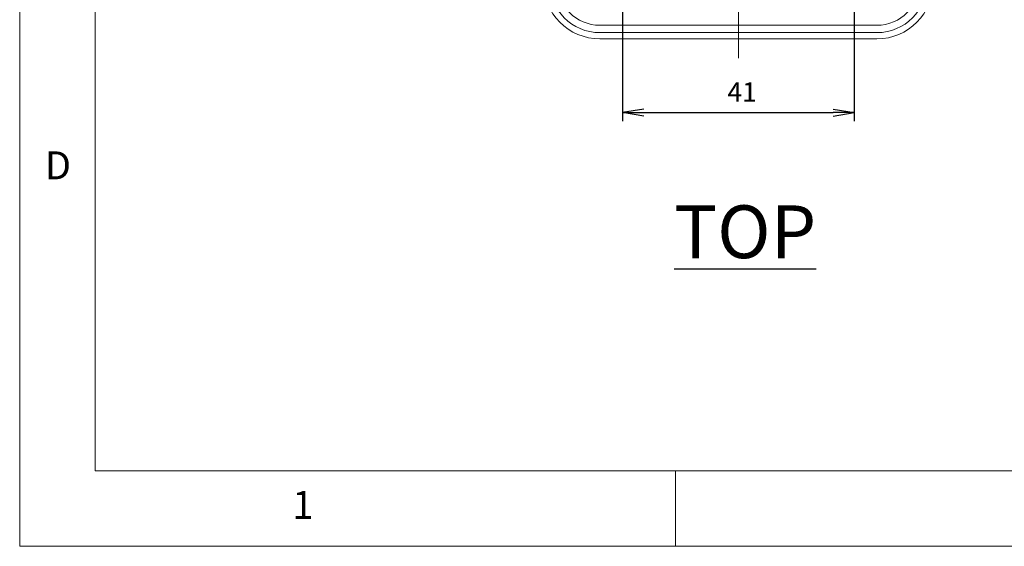
# Model space of a CAD drawing. Units: millimetres. Extents: x 5 to 292, y 5 to 205.
# Drawn here: x 5 to 70, y 5 to 40 of the extents above; entities that cross this region are included whole.
import ezdxf

# ---------------------------------------------------------------- set-up
doc = ezdxf.new("R2010")
doc.units = ezdxf.units.MM
doc.linetypes.add('CENTERX2', pattern=[20.32, 12.7, -2.54, 2.54, -2.54])
doc.layers.add('CENTERLINE_(ISO)', color=4, linetype='Continuous', lineweight=15)
doc.layers.add('VISIBLE_(ISO)', color=179, linetype='Continuous', lineweight=15)
doc.layers.add('FORMAT', color=7, linetype='Continuous')
doc.styles.add('SLDTEXTSTYLE0', font='TXT', dxfattribs={"width": 0.7})
doc.styles.add('SLDTEXTSTYLE1', font='TXT', dxfattribs={"width": 0.75})
doc.dimstyles.new('SLDDIMSTYLE2', dxfattribs={"dimtxt": 1.29375, "dimasz": 3.556, "dimexe": 0, "dimexo": 0.0625, "dimgap": 0.323437, "dimtad": 1, "dimdec": 6, "dimlfac": 2.666667, "dimrnd": 1e-09, "dimzin": 12, "dimdsep": 46, "dimtxsty": 'SLDTEXTSTYLE0', "dimblk1": 'NONE', "dimblk2": 'NONE', "dimsah": 1, "dimcen": 0.09, "dimadec": 0, "dimazin": 3, "dimtfac": 1, "dimtofl": 0, "dimtmove": 0, "dimatfit": 3, "dimldrblk": 'NONE', "dimfxl": 0, "dimfrac": 2, "dimtolj": 1, "dimtzin": 12, "dimarcsym": 0})

# ---------------------------------------------------------------- blocks, each defined once
blk = doc.blocks.new('_D_21')
at = {"layer": 'FORMAT', "color": 7}
for p, q in [((44.976, 41.361), (44.976, 33.172)), ((60.351, 41.361), (60.351, 33.172)), ((46.383, 33.969), (44.976, 33.734)), ((58.945, 33.969), (60.351, 33.734)), ((46.383, 33.5), (44.976, 33.734)), ((44.976, 33.734), (46.383, 33.734)), ((46.383, 33.734), (58.945, 33.734)), ((58.945, 33.5), (60.351, 33.734)), ((60.351, 33.734), (58.945, 33.734))]:
    blk.add_line(p, q, dxfattribs=at)
at = {"layer": 'FORMAT', "color": 7, "insert": (51.932, 35.746), "char_height": 1.2937, "attachment_point": 1, "style": 'SLDTEXTSTYLE0'}
blk.add_mtext('41', dxfattribs=at)
blk = doc.blocks.new('_NONE')

msp = doc.modelspace()

# ---------------------------------------------------------------- linework, layer by layer
at = {"color": 7, "linetype": 'Continuous', "lineweight": 0}
for p, q in [((5, 205), (5, 5)), ((10, 200), (10, 10)), ((10, 10), (104.8, 10)), ((48.5, 5), (48.5, 10)), ((5, 5), (292, 5))]:
    msp.add_line(p, q, dxfattribs=at)
at = {"layer": 'CENTERLINE_(ISO)', "color": 7, "linetype": 'CENTERX2'}
msp.add_line((52.66385705, 82.45761583), (52.66385705, 37.34998533), dxfattribs=at)
at = {"layer": 'VISIBLE_(ISO)', "color": 7}
for p, q in [((43.47635705, 39.52366765), (61.85135705, 39.52366765)), ((43.47407265, 38.62366765), (61.85364145, 38.62366765)), ((61.85135705, 39.03616765), (43.47635705, 39.03616765))]:
    msp.add_line(p, q, dxfattribs=at)
for centre, radius, start, end in [((43.47635705, 42.37366765), 3.3375, 180, 270), ((43.47635705, 42.37366765), 2.85, 180, 270), ((61.85135705, 42.37366765), 2.85, 270, 0), ((61.85135705, 42.37366765), 3.3375, 270, 0)]:
    msp.add_arc(centre, radius, start, end, dxfattribs=at)
for centre, major_axis in [((43.47864284, 42.37595344), (-2.65488204, -2.65488204)), ((61.84907126, 42.37595344), (2.65488204, -2.65488204))]:
    msp.add_ellipse(centre, major_axis=major_axis, ratio=0.998782766, start_param=5.4983961314, end_param=7.067974483, dxfattribs=at)

# ---------------------------------------------------------------- texts
at = {"color": 7, "linetype": 'Continuous', "lineweight": 0, "char_height": 1.85208333, "attachment_point": 1, "style": 'SLDTEXTSTYLE1'}
for s, insert in [('D', (6.66666667, 31.1680164)), ('1', (23.08333733, 8.6680164))]:
    msp.add_mtext(s, dxfattribs=dict(at, insert=insert))
at = {"layer": 'FORMAT', "insert": (48.39903753, 27.58964307), "char_height": 3.5, "attachment_point": 1, "style": 'SLDTEXTSTYLE1'}
msp.add_mtext('\\LTOP', dxfattribs=at)

# ---------------------------------------------------------------- dimensions: what is measured, and where the dimension line sits
at = {"layer": 'FORMAT', "color": 7}
dim = msp.add_linear_dim(base=(44.97635705, 33.73435641), p1=(60.35135705, 41.81116765), p2=(44.97635705, 41.81116765), dimstyle='SLDDIMSTYLE2', dxfattribs=at)
dim.commit()
dim.dimension.update_dxf_attribs({"geometry": '_D_21', "text_midpoint": (52.66385705, 33.73435641), "dimtype": 160})

doc.saveas('drawing.dxf')
